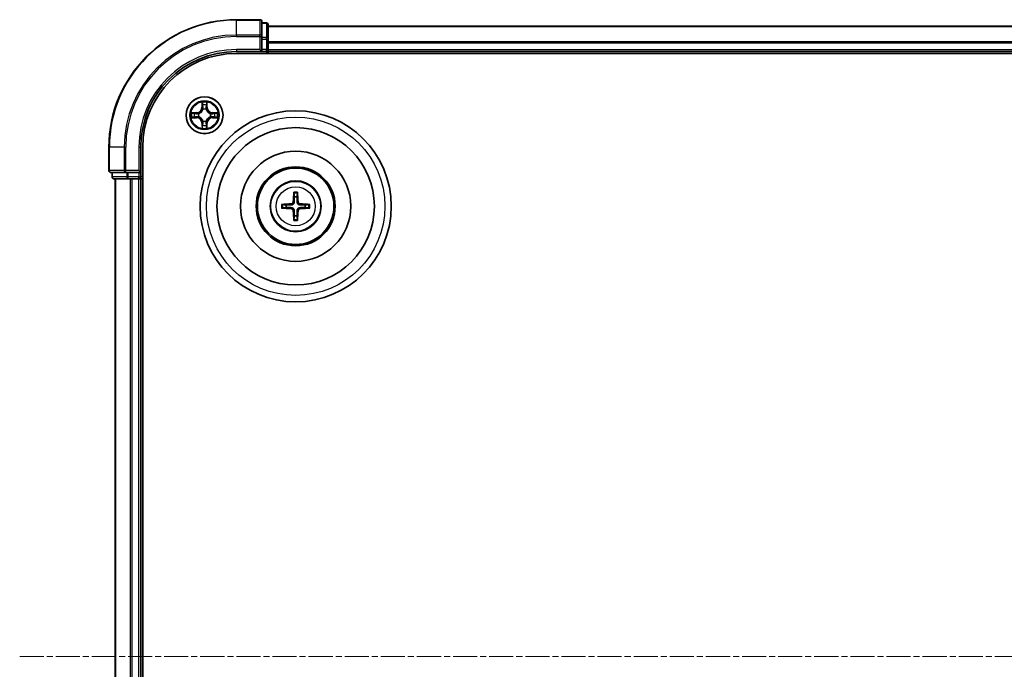
# Model space of a CAD drawing. Units: millimetres. Extents: x 10 to 7749, y 5 to 1691.
# Drawn here: x 2008 to 2163, y 987 to 1089 of the extents above; entities that cross this region are included whole.
import ezdxf

# ---------------------------------------------------------------- set-up
doc = ezdxf.new("R2010")
doc.units = ezdxf.units.MM
doc.header["$LTSCALE"] = 0.666667
doc.linetypes.add('CHAIN', pattern=[0.3543, 0.2362, -0.0295, 0.0591, -0.0295])
for name, color, linetype, lineweight in [('Centerline (ISO)', 131, 'Continuous', 18), ('Visible (ISO)', 7, 'Continuous', 35), ('Visible Narrow (ISO)', 7, 'Continuous', 25)]:
    doc.layers.add(name, color=color, linetype=linetype, lineweight=lineweight)

msp = doc.modelspace()

# ---------------------------------------------------------------- linework, layer by layer
at = {"layer": 'Centerline (ISO)', "linetype": 'CHAIN', "ltscale": 23.990969}
msp.add_line((2008.4133, 989.4083), (2466.4133, 989.4083), dxfattribs=at)
at = {"layer": 'Visible (ISO)'}
for p, q in [((2046.1133, 1089.4083), (2042.4133, 1089.4083)), ((2046.4133, 1086.7678), (2046.4133, 1089.1083)), ((2047.1133, 1088.9083), (2046.4133, 1088.9083)), ((2047.4133, 1086.367), (2047.4133, 1088.6083)), ((2047.4133, 1088.4083), (2427.4133, 1088.4083)), ((2046.4133, 1086.367), (2046.4133, 1086.7678)), ((2046.4133, 1086.367), (2046.4133, 1084.7083)), ((2047.4133, 1085.9914), (2047.4133, 1086.367)), ((2046.1133, 1084.7083), (2046.4133, 1084.4083)), ((2046.4133, 1084.4083), (2046.4133, 1084.7083)), ((2047.4133, 1085.9914), (2047.4133, 1085.7678)), ((2047.4133, 1084.7083), (2047.4133, 1085.7678)), ((2047.4133, 1084.7083), (2047.4133, 1084.4083)), ((2042.4133, 1084.4083), (2046.4133, 1084.4083)), ((2042.4133, 1084.1083), (2432.4133, 1084.1083)), ((2046.4133, 1084.4083), (2047.1133, 1084.4083)), ((2047.4133, 1084.1083), (2047.4133, 1084.4083)), ((2047.4133, 1084.4083), (2427.4133, 1084.4083)), ((2022.4133, 1069.4083), (2022.4133, 1065.7083)), ((2027.4133, 1065.4083), (2027.4133, 1069.4083)), ((2027.7133, 909.4083), (2027.7133, 1069.4083)), ((2022.7133, 1065.4083), (2025.0538, 1065.4083)), ((2022.9133, 1065.4083), (2022.9133, 1064.7083)), ((2023.2133, 1064.4083), (2025.4547, 1064.4083)), ((2023.4133, 914.4083), (2023.4133, 1064.4083)), ((2025.0538, 1065.4083), (2025.4547, 1065.4083)), ((2027.1133, 1065.4083), (2025.4547, 1065.4083)), ((2025.4547, 1064.4083), (2025.8302, 1064.4083)), ((2026.0538, 1064.4083), (2025.8302, 1064.4083)), ((2026.0538, 1064.4083), (2027.1133, 1064.4083)), ((2027.4133, 1065.4083), (2027.1133, 1065.7083)), ((2027.1133, 1065.4083), (2027.4133, 1065.4083)), ((2027.4133, 1064.4083), (2027.1133, 1064.4083)), ((2027.4133, 1064.7083), (2027.4133, 1065.4083)), ((2027.4133, 1064.4083), (2027.7133, 1064.4083)), ((2027.4133, 914.4083), (2027.4133, 1064.4083))]:
    msp.add_line(p, q, dxfattribs=at)
for centre, radius in [((2037.4133, 1074.4083), 2.9), ((2051.7133, 1060.1083), 15), ((2051.7133, 1060.1083), 12.35), ((2051.7133, 1060.1083), 8.65), ((2051.7133, 1060.1083), 6.2), ((2051.7133, 1060.1083), 6), ((2051.7133, 1060.1083), 4)]:
    msp.add_circle(centre, radius, dxfattribs=at)
for centre, radius, start, end in [((2042.4133, 1069.4083), 20, 90, 180), ((2046.1133, 1089.1083), 0.3, 0, 90), ((2047.1133, 1088.6083), 0.3, 0, 90), ((2047.1133, 1084.7083), 0.3, 270, 0), ((2042.4133, 1069.4083), 15, 90, 180), ((2042.4133, 1069.4083), 14.7, 90, 180), ((2037.4133, 1074.4083), 1.2295, 102.936595, 102.938396), ((2037.4133, 1074.4083), 1.2295, 100.812717, 100.813267), ((2037.4133, 1074.4083), 1.2295, 79.186733, 79.187283), ((2037.4133, 1074.4083), 1.2295, 77.061604, 77.063405), ((2037.4133, 1074.4083), 1.2295, 169.186733, 169.187283), ((2037.4133, 1074.4083), 1.2295, 190.812717, 190.813267), ((2037.4133, 1074.4083), 1.2295, 167.061604, 167.063405), ((2037.4133, 1074.4083), 1.2295, 192.936595, 192.938396), ((2037.4133, 1074.4083), 1.2295, 12.936595, 12.938396), ((2037.4133, 1074.4083), 1.2295, 347.061604, 347.063405), ((2037.4133, 1074.4083), 1.2295, 10.812717, 10.813267), ((2037.4133, 1074.4083), 1.2295, 349.186733, 349.187283), ((2037.4133, 1074.4083), 1.2295, 257.061604, 257.063405), ((2037.4133, 1074.4083), 1.2295, 259.186733, 259.187283), ((2037.4133, 1074.4083), 1.2295, 280.812717, 280.813267), ((2037.4133, 1074.4083), 1.2295, 282.936595, 282.938396), ((2022.7133, 1065.7083), 0.3, 180, 270), ((2023.2133, 1064.7083), 0.3, 180, 270), ((2027.1133, 1064.7083), 0.3, 270, 0), ((2051.7133, 1060.1083), 1.5014, 81.889702, 98.110298), ((2051.7133, 1060.1083), 1.5014, 171.889702, 188.110298), ((2051.7133, 1060.1083), 1.5014, 351.889702, 8.110298), ((2051.7133, 1060.1083), 1.5014, 261.889702, 278.110298)]:
    msp.add_arc(centre, radius, start, end, dxfattribs=at)
for centre, major_axis, start_param, end_param in [((2051.8529, 1060.1012), (-0.3328, -6.49), 4.36827571, 4.60726001), ((2051.5737, 1060.1012), (-0.3328, 6.49), 4.81751795, 5.05650225), ((2051.7205, 1059.9687), (-6.49, -0.3328), 4.81751795, 5.05650225), ((2051.7205, 1060.248), (6.49, -0.3328), 4.36827571, 4.60726001), ((2051.7061, 1059.9687), (-6.49, 0.3328), 4.36827571, 4.60726001), ((2051.7061, 1060.248), (6.49, 0.3328), 4.81751795, 5.05650225), ((2051.8529, 1060.1155), (0.3328, -6.49), 4.81751795, 5.05650225), ((2051.5737, 1060.1155), (0.3328, 6.49), 4.36827571, 4.60726001)]:
    msp.add_ellipse(centre, major_axis=major_axis, ratio=0.08715574, start_param=start_param, end_param=end_param, dxfattribs=at)
for points, knots in [([(2037.1128, 1076.167), (2037.1107, 1076.2484), (2037.0647, 1076.3396), (2037.0237, 1076.4292), (2037.0233, 1076.4301), (2037.0229, 1076.4311)], [0, 0, 0, 0, 0.0320559737, 0.0320559737, 0.0323943032, 0.0323943032, 0.0323943032, 0.0323943032]), ([(2037.0229, 1076.4311), (2037.0231, 1076.43), (2037.0233, 1076.429), (2037.0255, 1076.4186), (2037.0274, 1076.4092), (2037.0294, 1076.3997)], [-0.03239430317, -0.03239430317, -0.03239430317, -0.03239430317, -0.03205597372, -0.03205597372, -0.02897275834, -0.02897275834, -0.02897275834, -0.02897275834]), ([(2037.8037, 1076.4311), (2037.8033, 1076.4301), (2037.8029, 1076.4292), (2037.8021, 1076.4276), (2037.8018, 1076.4269), (2037.8015, 1076.4262)], [-0.000338329447, -0.000338329447, -0.000338329447, -0.000338329447, 0, 0, 0.000241517914, 0.000241517914, 0.000241517914, 0.000241517914]), ([(2037.8027, 1076.4259), (2037.8028, 1076.4266), (2037.8029, 1076.4273), (2037.8033, 1076.429), (2037.8035, 1076.43), (2037.8037, 1076.4311)], [-0.000230599076, -0.000230599076, -0.000230599076, -0.000230599076, 0, 0, 0.000338329447, 0.000338329447, 0.000338329447, 0.000338329447]), ([(2035.3958, 1074.7977), (2035.3951, 1074.7978), (2035.3944, 1074.798), (2035.3926, 1074.7983), (2035.3916, 1074.7986), (2035.3906, 1074.7988)], [-0.000230599076, -0.000230599076, -0.000230599076, -0.000230599076, 0, 0, 0.000338329447, 0.000338329447, 0.000338329447, 0.000338329447]), ([(2035.3906, 1074.7988), (2035.3915, 1074.7983), (2035.3924, 1074.7979), (2035.394, 1074.7972), (2035.3947, 1074.7969), (2035.3954, 1074.7966)], [-0.000338329447, -0.000338329447, -0.000338329447, -0.000338329447, 0, 0, 0.000241517914, 0.000241517914, 0.000241517914, 0.000241517914]), ([(2035.6546, 1074.1078), (2035.5732, 1074.1058), (2035.482, 1074.0598), (2035.3924, 1074.0188), (2035.3915, 1074.0183), (2035.3906, 1074.0179)], [0, 0, 0, 0, 0.0320559737, 0.0320559737, 0.0323943032, 0.0323943032, 0.0323943032, 0.0323943032]), ([(2035.3906, 1074.0179), (2035.3916, 1074.0181), (2035.3926, 1074.0183), (2035.403, 1074.0205), (2035.4125, 1074.0225), (2035.4219, 1074.0245)], [-0.03239430317, -0.03239430317, -0.03239430317, -0.03239430317, -0.03205597372, -0.03205597372, -0.02897275834, -0.02897275834, -0.02897275834, -0.02897275834]), ([(2039.172, 1074.7089), (2039.2534, 1074.7109), (2039.3446, 1074.7569), (2039.4342, 1074.7979), (2039.4351, 1074.7983), (2039.436, 1074.7988)], [0, 0, 0, 0, 0.0320559737, 0.0320559737, 0.0323943032, 0.0323943032, 0.0323943032, 0.0323943032]), ([(2039.436, 1074.7988), (2039.435, 1074.7986), (2039.434, 1074.7983), (2039.4236, 1074.7962), (2039.4141, 1074.7942), (2039.4047, 1074.7922)], [-0.03239430317, -0.03239430317, -0.03239430317, -0.03239430317, -0.03205597372, -0.03205597372, -0.02897275834, -0.02897275834, -0.02897275834, -0.02897275834]), ([(2039.4308, 1074.019), (2039.4315, 1074.0188), (2039.4322, 1074.0187), (2039.434, 1074.0183), (2039.435, 1074.0181), (2039.436, 1074.0179)], [-0.000230599076, -0.000230599076, -0.000230599076, -0.000230599076, 0, 0, 0.000338329447, 0.000338329447, 0.000338329447, 0.000338329447]), ([(2039.436, 1074.0179), (2039.4351, 1074.0183), (2039.4342, 1074.0188), (2039.4325, 1074.0195), (2039.4319, 1074.0198), (2039.4312, 1074.0201)], [-0.000338329447, -0.000338329447, -0.000338329447, -0.000338329447, 0, 0, 0.000241517914, 0.000241517914, 0.000241517914, 0.000241517914]), ([(2037.0239, 1072.3908), (2037.0238, 1072.3901), (2037.0236, 1072.3894), (2037.0233, 1072.3877), (2037.0231, 1072.3866), (2037.0229, 1072.3856)], [-0.000230599076, -0.000230599076, -0.000230599076, -0.000230599076, 0, 0, 0.000338329447, 0.000338329447, 0.000338329447, 0.000338329447]), ([(2037.0229, 1072.3856), (2037.0233, 1072.3865), (2037.0237, 1072.3875), (2037.0245, 1072.3891), (2037.0248, 1072.3897), (2037.0251, 1072.3904)], [-0.000338329447, -0.000338329447, -0.000338329447, -0.000338329447, 0, 0, 0.000241517914, 0.000241517914, 0.000241517914, 0.000241517914]), ([(2037.7138, 1072.6496), (2037.7159, 1072.5683), (2037.7619, 1072.4771), (2037.8029, 1072.3875), (2037.8033, 1072.3865), (2037.8037, 1072.3856)], [0, 0, 0, 0, 0.0320559737, 0.0320559737, 0.0323943032, 0.0323943032, 0.0323943032, 0.0323943032]), ([(2037.8037, 1072.3856), (2037.8035, 1072.3866), (2037.8033, 1072.3877), (2037.8011, 1072.3981), (2037.7992, 1072.4075), (2037.7972, 1072.4169)], [-0.03239430317, -0.03239430317, -0.03239430317, -0.03239430317, -0.03205597372, -0.03205597372, -0.02897275834, -0.02897275834, -0.02897275834, -0.02897275834]), ([(2051.4301, 1062.162), (2051.4294, 1062.168), (2051.4288, 1062.1764), (2051.4281, 1062.1961), (2051.428, 1062.2116), (2051.4284, 1062.2404), (2051.429, 1062.2588), (2051.4305, 1062.2884), (2051.4316, 1062.3044), (2051.4327, 1062.3179)], [0.0427285558, 0.0427285558, 0.0427285558, 0.0427285558, 0.0464696768, 0.0464696768, 0.0511089018, 0.0511089018, 0.0558160505, 0.0558160505, 0.05997866, 0.05997866, 0.05997866, 0.05997866]), ([(2051.9939, 1062.3179), (2051.995, 1062.3044), (2051.996, 1062.2884), (2051.9976, 1062.2588), (2051.9982, 1062.2404), (2051.9986, 1062.2116), (2051.9985, 1062.1961), (2051.9978, 1062.1764), (2051.9972, 1062.168), (2051.9965, 1062.162)], [0.0145600729, 0.0145600729, 0.0145600729, 0.0145600729, 0.0187226824, 0.0187226824, 0.0234298311, 0.0234298311, 0.0280690561, 0.0280690561, 0.0318101771, 0.0318101771, 0.0318101771, 0.0318101771]), ([(2049.5037, 1060.3889), (2049.5172, 1060.39), (2049.5333, 1060.3911), (2049.5628, 1060.3926), (2049.5812, 1060.3932), (2049.61, 1060.3937), (2049.6255, 1060.3936), (2049.6452, 1060.3928), (2049.6536, 1060.3922), (2049.6596, 1060.3915)], [0.0145600729, 0.0145600729, 0.0145600729, 0.0145600729, 0.0187226824, 0.0187226824, 0.0234298311, 0.0234298311, 0.0280690561, 0.0280690561, 0.0318101771, 0.0318101771, 0.0318101771, 0.0318101771]), ([(2049.6596, 1059.8251), (2049.6536, 1059.8244), (2049.6452, 1059.8238), (2049.6255, 1059.8231), (2049.61, 1059.823), (2049.5812, 1059.8234), (2049.5628, 1059.8241), (2049.5333, 1059.8256), (2049.5172, 1059.8266), (2049.5037, 1059.8278)], [0.0427285558, 0.0427285558, 0.0427285558, 0.0427285558, 0.0464696768, 0.0464696768, 0.0511089018, 0.0511089018, 0.0558160505, 0.0558160505, 0.05997866, 0.05997866, 0.05997866, 0.05997866]), ([(2051.3253, 1060.811), (2051.3228, 1060.7697), (2051.312, 1060.7259), (2051.2738, 1060.6462), (2051.2463, 1060.6103), (2051.1845, 1060.5544), (2051.1459, 1060.5306), (2051.0739, 1060.5046), (2051.0418, 1060.4983), (2051.0106, 1060.4963)], [-0.2036008779, -0.2036008779, -0.2036008779, -0.2036008779, -0.1911010993, -0.1911010993, -0.1786013208, -0.1786013208, -0.1660772065, -0.1660772065, -0.1569242716, -0.1569242716, -0.1569242716, -0.1569242716]), ([(2051.4969, 1060.8022), (2051.4957, 1060.758), (2051.4901, 1060.7135), (2051.4688, 1060.6373), (2051.4534, 1060.599), (2051.4119, 1060.5267), (2051.3856, 1060.4926), (2051.329, 1060.436), (2051.2949, 1060.4097), (2051.2226, 1060.3682), (2051.1844, 1060.3529), (2051.1081, 1060.3315), (2051.0636, 1060.3259), (2051.0194, 1060.3247)], [-0.0904759453, -0.0904759453, -0.0904759453, -0.0904759453, -0.0767442635, -0.0767442635, -0.0647330986, -0.0647330986, -0.0527219337, -0.0527219337, -0.0407107688, -0.0407107688, -0.028699604, -0.028699604, -0.0149679222, -0.0149679222, -0.0149679222, -0.0149679222]), ([(2051.0194, 1059.8919), (2051.0636, 1059.8908), (2051.1081, 1059.8852), (2051.1844, 1059.8638), (2051.2226, 1059.8485), (2051.2949, 1059.8069), (2051.329, 1059.7807), (2051.3856, 1059.724), (2051.4119, 1059.69), (2051.4534, 1059.6177), (2051.4688, 1059.5794), (2051.4901, 1059.5032), (2051.4957, 1059.4587), (2051.4969, 1059.4144)], [-0.0904759453, -0.0904759453, -0.0904759453, -0.0904759453, -0.0767442635, -0.0767442635, -0.0647330986, -0.0647330986, -0.0527219337, -0.0527219337, -0.0407107688, -0.0407107688, -0.028699604, -0.028699604, -0.0149679222, -0.0149679222, -0.0149679222, -0.0149679222]), ([(2052.4072, 1060.3247), (2052.363, 1060.3259), (2052.3185, 1060.3315), (2052.2422, 1060.3529), (2052.204, 1060.3682), (2052.1317, 1060.4097), (2052.0976, 1060.436), (2052.041, 1060.4926), (2052.0147, 1060.5267), (2051.9732, 1060.599), (2051.9578, 1060.6373), (2051.9365, 1060.7135), (2051.9309, 1060.758), (2051.9297, 1060.8022)], [-0.0904759453, -0.0904759453, -0.0904759453, -0.0904759453, -0.0767442635, -0.0767442635, -0.0647330986, -0.0647330986, -0.0527219337, -0.0527219337, -0.0407107688, -0.0407107688, -0.028699604, -0.028699604, -0.0149679222, -0.0149679222, -0.0149679222, -0.0149679222]), ([(2051.9297, 1059.4144), (2051.9309, 1059.4587), (2051.9365, 1059.5032), (2051.9578, 1059.5794), (2051.9732, 1059.6177), (2052.0147, 1059.69), (2052.041, 1059.724), (2052.0976, 1059.7807), (2052.1317, 1059.8069), (2052.204, 1059.8485), (2052.2422, 1059.8638), (2052.3185, 1059.8852), (2052.363, 1059.8908), (2052.4072, 1059.8919)], [-0.0904759453, -0.0904759453, -0.0904759453, -0.0904759453, -0.0767442635, -0.0767442635, -0.0647330986, -0.0647330986, -0.0527219337, -0.0527219337, -0.0407107688, -0.0407107688, -0.028699604, -0.028699604, -0.0149679222, -0.0149679222, -0.0149679222, -0.0149679222]), ([(2052.416, 1060.4963), (2052.3746, 1060.4988), (2052.3309, 1060.5096), (2052.2512, 1060.5479), (2052.2153, 1060.5753), (2052.1593, 1060.6372), (2052.1356, 1060.6757), (2052.1096, 1060.7478), (2052.1033, 1060.7798), (2052.1013, 1060.811)], [-0.2036008625, -0.2036008625, -0.2036008625, -0.2036008625, -0.191101084, -0.191101084, -0.1786013054, -0.1786013054, -0.1660771911, -0.1660771911, -0.1569242563, -0.1569242563, -0.1569242563, -0.1569242563]), ([(2053.767, 1060.3915), (2053.773, 1060.3922), (2053.7814, 1060.3928), (2053.8011, 1060.3936), (2053.8166, 1060.3937), (2053.8454, 1060.3932), (2053.8638, 1060.3926), (2053.8933, 1060.3911), (2053.9094, 1060.39), (2053.9229, 1060.3889)], [0.0427285558, 0.0427285558, 0.0427285558, 0.0427285558, 0.0464696768, 0.0464696768, 0.0511089018, 0.0511089018, 0.0558160505, 0.0558160505, 0.05997866, 0.05997866, 0.05997866, 0.05997866]), ([(2053.9229, 1059.8278), (2053.9094, 1059.8266), (2053.8933, 1059.8256), (2053.8638, 1059.8241), (2053.8454, 1059.8234), (2053.8166, 1059.823), (2053.8011, 1059.8231), (2053.7814, 1059.8238), (2053.773, 1059.8244), (2053.767, 1059.8251)], [0.0145600729, 0.0145600729, 0.0145600729, 0.0145600729, 0.0187226824, 0.0187226824, 0.0234298311, 0.0234298311, 0.0280690561, 0.0280690561, 0.0318101771, 0.0318101771, 0.0318101771, 0.0318101771]), ([(2051.0106, 1059.7204), (2051.0519, 1059.7179), (2051.0957, 1059.7071), (2051.1754, 1059.6688), (2051.2113, 1059.6414), (2051.2673, 1059.5795), (2051.291, 1059.5409), (2051.317, 1059.4689), (2051.3233, 1059.4368), (2051.3253, 1059.4056)], [-0.2036008625, -0.2036008625, -0.2036008625, -0.2036008625, -0.191101084, -0.191101084, -0.1786013054, -0.1786013054, -0.1660771911, -0.1660771911, -0.1569242563, -0.1569242563, -0.1569242563, -0.1569242563]), ([(2052.1013, 1059.4056), (2052.1038, 1059.447), (2052.1146, 1059.4908), (2052.1528, 1059.5704), (2052.1803, 1059.6064), (2052.2421, 1059.6623), (2052.2807, 1059.686), (2052.3527, 1059.712), (2052.3848, 1059.7184), (2052.416, 1059.7204)], [-0.2036008779, -0.2036008779, -0.2036008779, -0.2036008779, -0.1911010993, -0.1911010993, -0.1786013208, -0.1786013208, -0.1660772065, -0.1660772065, -0.1569242716, -0.1569242716, -0.1569242716, -0.1569242716]), ([(2051.4327, 1057.8987), (2051.4316, 1057.9123), (2051.4305, 1057.9283), (2051.429, 1057.9578), (2051.4284, 1057.9763), (2051.428, 1058.0051), (2051.4281, 1058.0205), (2051.4288, 1058.0403), (2051.4294, 1058.0486), (2051.4301, 1058.0546)], [0.0145600729, 0.0145600729, 0.0145600729, 0.0145600729, 0.0187226824, 0.0187226824, 0.0234298311, 0.0234298311, 0.0280690561, 0.0280690561, 0.0318101771, 0.0318101771, 0.0318101771, 0.0318101771]), ([(2051.9965, 1058.0546), (2051.9972, 1058.0486), (2051.9978, 1058.0403), (2051.9985, 1058.0205), (2051.9986, 1058.0051), (2051.9982, 1057.9763), (2051.9976, 1057.9578), (2051.996, 1057.9283), (2051.995, 1057.9123), (2051.9939, 1057.8987)], [0.0427285558, 0.0427285558, 0.0427285558, 0.0427285558, 0.0464696768, 0.0464696768, 0.0511089018, 0.0511089018, 0.0558160505, 0.0558160505, 0.05997866, 0.05997866, 0.05997866, 0.05997866])]:
    msp.add_open_spline(points, degree=3, knots=knots, dxfattribs=at)
for points in [[(2037.0294, 1076.3997), (2037.048, 1076.3112), (2037.0667, 1076.2214), (2037.0676, 1076.1407)], [(2035.4219, 1074.0245), (2035.5104, 1074.0431), (2035.6003, 1074.0617), (2035.6809, 1074.0626)], [(2039.4047, 1074.7922), (2039.3161, 1074.7736), (2039.2263, 1074.7549), (2039.1457, 1074.754)], [(2037.7972, 1072.4169), (2037.7786, 1072.5055), (2037.7599, 1072.5953), (2037.759, 1072.6759)]]:
    msp.add_open_spline(points, degree=3, dxfattribs=at)
for points, weights in [([(2051.4301, 1062.162), (2051.4715, 1061.8329), (2051.5015, 1061.5947)], [1.07090461894, 1.10005830607, 1.10095181051]), ([(2051.5015, 1061.5947), (2051.4987, 1061.0595), (2051.4969, 1060.8022)], [1, 1.44873413118, 1.8284082018]), ([(2051.9251, 1061.5947), (2051.9551, 1061.8329), (2051.9965, 1062.162)], [1.1009518171, 1.10005831231, 1.07090462306]), ([(2051.9297, 1060.8022), (2051.9279, 1061.0595), (2051.9251, 1061.5947)], [1.8284082018, 1.44873413118, 1]), ([(2050.2269, 1060.3202), (2049.9887, 1060.3501), (2049.6596, 1060.3915)], [1.10095181958, 1.10005831466, 1.07090462461]), ([(2049.6596, 1059.8251), (2049.9887, 1059.8666), (2050.2269, 1059.8965)], [1.07090462204, 1.10005831076, 1.10095181546]), ([(2051.0194, 1060.3247), (2050.7622, 1060.3229), (2050.2269, 1060.3202)], [1.8284082018, 1.44873413118, 1]), ([(2050.2269, 1059.8965), (2050.7622, 1059.8937), (2051.0194, 1059.8919)], [1, 1.44873413118, 1.8284082018]), ([(2053.1997, 1060.3202), (2052.6644, 1060.3229), (2052.4072, 1060.3247)], [1, 1.44873413118, 1.8284082018]), ([(2052.4072, 1059.8919), (2052.6644, 1059.8937), (2053.1997, 1059.8965)], [1.8284082018, 1.44873413118, 1]), ([(2053.767, 1060.3915), (2053.4379, 1060.3501), (2053.1997, 1060.3202)], [1.07090462204, 1.10005831076, 1.10095181546]), ([(2053.1997, 1059.8965), (2053.4379, 1059.8666), (2053.767, 1059.8251)], [1.10095181958, 1.10005831466, 1.07090462461]), ([(2051.5015, 1058.6219), (2051.4715, 1058.3837), (2051.4301, 1058.0546)], [1.1009518171, 1.10005831231, 1.07090462306]), ([(2051.4969, 1059.4144), (2051.4987, 1059.1572), (2051.5015, 1058.6219)], [1.8284082018, 1.44873413118, 1]), ([(2051.9251, 1058.6219), (2051.9279, 1059.1572), (2051.9297, 1059.4144)], [1, 1.44873413118, 1.8284082018]), ([(2051.9965, 1058.0546), (2051.9551, 1058.3837), (2051.9251, 1058.6219)], [1.07090461894, 1.10005830607, 1.10095181051])]:
    msp.add_rational_spline(points, weights, degree=2, dxfattribs=at)
at = {"layer": 'Visible Narrow (ISO)'}
for p, q in [((2042.4133, 1089.3388), (2042.4133, 1089.4083)), ((2042.4133, 1089.3388), (2046.1133, 1089.3388)), ((2042.4133, 1086.9983), (2042.4133, 1089.3388)), ((2046.1133, 1089.3388), (2046.1133, 1089.4083)), ((2046.1133, 1089.3388), (2046.1133, 1086.9983)), ((2046.4133, 1088.8388), (2047.1133, 1088.8388)), ((2047.1133, 1088.8388), (2047.1133, 1088.9083)), ((2047.1133, 1088.8388), (2047.1133, 1086.5974)), ((2047.4133, 1088.3388), (2427.4133, 1088.3388)), ((2046.1133, 1086.9983), (2042.4133, 1086.9983)), ((2042.4133, 1086.9983), (2042.4133, 1086.7678)), ((2042.4133, 1086.7678), (2046.1133, 1086.7678)), ((2046.1133, 1086.7678), (2046.1133, 1086.9983)), ((2046.1133, 1086.7678), (2046.1133, 1084.7083)), ((2046.1133, 1086.7678), (2046.4133, 1086.7678)), ((2047.1133, 1086.5974), (2046.4133, 1086.5974)), ((2046.4133, 1086.367), (2047.1133, 1086.367)), ((2047.1133, 1086.367), (2047.1133, 1086.5974)), ((2047.1133, 1086.367), (2047.1133, 1084.7083)), ((2047.1133, 1086.367), (2047.4133, 1086.367)), ((2047.4133, 1085.9983), (2427.4133, 1085.9983)), ((2042.4133, 1084.7083), (2042.4133, 1084.4083)), ((2046.1133, 1084.7083), (2042.4133, 1084.7083)), ((2047.1133, 1084.7083), (2046.4133, 1084.7083)), ((2047.1133, 1084.4083), (2047.1133, 1084.7083)), ((2047.1133, 1084.7083), (2047.4133, 1084.7083)), ((2047.4133, 1085.7678), (2427.4133, 1085.7678)), ((2047.4133, 1084.7083), (2427.4133, 1084.7083)), ((2047.1133, 1084.4083), (2047.1133, 1084.1083)), ((2037.0229, 1076.4311), (2037.0092, 1075.6515)), ((2037.059, 1075.6507), (2037.0092, 1075.6515)), ((2037.059, 1075.6507), (2037.0676, 1076.1407)), ((2037.059, 1075.6507), (2037.1317, 1075.6494)), ((2037.083, 1075.9513), (2037.1317, 1075.6494)), ((2037.1722, 1075.3246), (2037.1668, 1075.3452)), ((2037.6598, 1075.3452), (2037.6544, 1075.3246)), ((2037.6949, 1075.6494), (2037.7436, 1075.9513)), ((2037.7675, 1075.6507), (2037.6949, 1075.6494)), ((2037.759, 1076.1407), (2037.7675, 1075.6507)), ((2037.7675, 1075.6507), (2037.8174, 1075.6515)), ((2037.8174, 1075.6515), (2037.8037, 1076.4311)), ((2036.1701, 1074.8124), (2035.3906, 1074.7988)), ((2035.3906, 1074.0179), (2036.1701, 1074.0043)), ((2035.6809, 1074.754), (2036.171, 1074.7626)), ((2036.171, 1074.0541), (2035.6809, 1074.0626)), ((2036.1722, 1074.6899), (2035.8703, 1074.7386)), ((2035.8703, 1074.0781), (2036.1722, 1074.1267)), ((2036.171, 1074.7626), (2036.1701, 1074.8124)), ((2036.171, 1074.0541), (2036.1701, 1074.0043)), ((2036.171, 1074.7626), (2036.1722, 1074.6899)), ((2036.171, 1074.0541), (2036.1722, 1074.1267)), ((2036.4764, 1074.6549), (2036.497, 1074.6494)), ((2036.497, 1074.1672), (2036.4764, 1074.1618)), ((2038.3296, 1074.6494), (2038.3502, 1074.6549)), ((2038.3502, 1074.1618), (2038.3296, 1074.1672)), ((2038.6556, 1074.7626), (2038.6544, 1074.6899)), ((2038.9563, 1074.7386), (2038.6544, 1074.6899)), ((2038.6544, 1074.1267), (2038.9563, 1074.0781)), ((2038.6556, 1074.0541), (2038.6544, 1074.1267)), ((2038.6556, 1074.7626), (2038.6565, 1074.8124)), ((2038.6556, 1074.7626), (2039.1457, 1074.754)), ((2039.1457, 1074.0626), (2038.6556, 1074.0541)), ((2038.6556, 1074.0541), (2038.6565, 1074.0043)), ((2039.436, 1074.7988), (2038.6565, 1074.8124)), ((2038.6565, 1074.0043), (2039.436, 1074.0179)), ((2037.059, 1073.166), (2037.0092, 1073.1651)), ((2037.0092, 1073.1651), (2037.0229, 1072.3856)), ((2037.059, 1073.166), (2037.1317, 1073.1673)), ((2037.0676, 1072.6759), (2037.059, 1073.166)), ((2037.1317, 1073.1673), (2037.083, 1072.8654)), ((2037.1668, 1073.4714), (2037.1722, 1073.492)), ((2037.6544, 1073.492), (2037.6598, 1073.4714)), ((2037.7436, 1072.8654), (2037.6949, 1073.1673)), ((2037.7675, 1073.166), (2037.6949, 1073.1673)), ((2037.7675, 1073.166), (2037.759, 1072.6759)), ((2037.7675, 1073.166), (2037.8174, 1073.1651)), ((2037.8037, 1072.3856), (2037.8174, 1073.1651)), ((2022.4828, 1069.4083), (2022.4133, 1069.4083)), ((2022.4828, 1065.7083), (2022.4828, 1069.4083)), ((2024.8233, 1069.4083), (2022.4828, 1069.4083)), ((2024.8233, 1069.4083), (2024.8233, 1065.7083)), ((2024.8233, 1069.4083), (2025.0538, 1069.4083)), ((2025.0538, 1065.7083), (2025.0538, 1069.4083)), ((2027.1133, 1069.4083), (2027.4133, 1069.4083)), ((2027.1133, 1069.4083), (2027.1133, 1065.7083)), ((2022.4133, 1065.7083), (2022.4828, 1065.7083)), ((2024.8233, 1065.7083), (2022.4828, 1065.7083)), ((2022.9133, 1064.7083), (2022.9828, 1064.7083)), ((2022.9828, 1064.7083), (2022.9828, 1065.4083)), ((2025.2242, 1064.7083), (2022.9828, 1064.7083)), ((2023.4828, 914.4083), (2023.4828, 1064.4083)), ((2024.8233, 1065.7083), (2025.0538, 1065.7083)), ((2027.1133, 1065.7083), (2025.0538, 1065.7083)), ((2025.0538, 1065.4083), (2025.0538, 1065.7083)), ((2025.2242, 1065.4083), (2025.2242, 1064.7083)), ((2025.2242, 1064.7083), (2025.4547, 1064.7083)), ((2025.4547, 1064.7083), (2025.4547, 1065.4083)), ((2027.1133, 1064.7083), (2025.4547, 1064.7083)), ((2025.4547, 1064.4083), (2025.4547, 1064.7083)), ((2025.8233, 914.4083), (2025.8233, 1064.4083)), ((2026.0538, 914.4083), (2026.0538, 1064.4083)), ((2027.1133, 1065.4083), (2027.1133, 1064.7083)), ((2027.1133, 1064.7083), (2027.4133, 1064.7083)), ((2027.1133, 1064.4083), (2027.1133, 1064.7083)), ((2027.1133, 914.4083), (2027.1133, 1064.4083)), ((2027.7133, 1064.7083), (2027.4133, 1064.7083)), ((2051.0106, 1060.4963), (2051.0194, 1060.3247)), ((2051.0106, 1059.7204), (2051.0194, 1059.8919)), ((2051.3253, 1060.811), (2051.4969, 1060.8022)), ((2052.1013, 1060.811), (2051.9297, 1060.8022)), ((2052.416, 1060.4963), (2052.4072, 1060.3247)), ((2052.416, 1059.7204), (2052.4072, 1059.8919)), ((2051.3253, 1059.4056), (2051.4969, 1059.4144)), ((2052.1013, 1059.4056), (2051.9297, 1059.4144))]:
    msp.add_line(p, q, dxfattribs=at)
for centre, radius in [((2037.4133, 1074.4083), 2.8677), ((2037.4133, 1074.4083), 2.3092), ((2037.4133, 1074.4083), 2.1415), ((2051.7133, 1060.1083), 14), ((2051.7133, 1060.1083), 3.9074), ((2051.7133, 1060.1083), 3.0689)]:
    msp.add_circle(centre, radius, dxfattribs=at)
for centre, radius, start, end in [((2042.4133, 1069.4083), 19.9305, 90, 180), ((2042.4133, 1069.4083), 17.59, 90, 180), ((2042.4133, 1069.4083), 17.3595, 90, 180), ((2042.4133, 1069.4083), 15.3, 90, 180), ((2036.1552, 1075.6664), 0.8542, 271, 359), ((2036.1552, 1075.6664), 0.904, 271, 359), ((2037.4133, 1074.4083), 2.0601, 79.074582, 100.925418), ((2037.4133, 1074.4083), 1.6122, 79.692479, 100.307521), ((2037.4133, 1074.4083), 0.9688, 75.258044, 104.741956), ((2037.4133, 1074.4083), 0.9475, 75.258044, 104.741956), ((2038.6714, 1075.6664), 0.904, 181, 269), ((2038.6714, 1075.6664), 0.8542, 181, 269), ((2037.4133, 1074.4083), 2.0601, 169.074582, 190.925418), ((2037.4133, 1074.4083), 1.6122, 169.692479, 190.307521), ((2036.1552, 1073.1502), 0.8542, 1, 89), ((2036.1552, 1073.1502), 0.904, 1, 89), ((2037.4133, 1074.4083), 0.9688, 165.258044, 194.741956), ((2037.4133, 1074.4083), 0.9475, 165.258044, 194.741956), ((2038.6714, 1073.1502), 0.904, 91, 179), ((2038.6714, 1073.1502), 0.8542, 91, 179), ((2037.4133, 1074.4083), 0.9475, 345.258044, 14.741956), ((2037.4133, 1074.4083), 0.9688, 345.258044, 14.741956), ((2037.4133, 1074.4083), 1.6122, 349.692479, 10.307521), ((2037.4133, 1074.4083), 2.0601, 349.074582, 10.925418), ((2037.4133, 1074.4083), 2.0601, 259.074582, 280.925418), ((2037.4133, 1074.4083), 1.6122, 259.692479, 280.307521), ((2037.4133, 1074.4083), 0.9688, 255.258044, 284.741956), ((2037.4133, 1074.4083), 0.9475, 255.258044, 284.741956), ((2051.7133, 1060.1083), 2.0731, 82.149087, 97.850913), ((2051.7133, 1060.1083), 2.2274, 82.76339, 97.23661), ((2051.7133, 1060.1083), 2.2274, 172.76339, 187.23661), ((2051.7133, 1060.1083), 2.0731, 172.149087, 187.850913), ((2051.7133, 1060.1083), 2.0731, 352.149087, 7.850913), ((2051.7133, 1060.1083), 2.2274, 352.76339, 7.23661), ((2051.7133, 1060.1083), 2.0731, 262.149087, 277.850913), ((2051.7133, 1060.1083), 2.2274, 262.76339, 277.23661)]:
    msp.add_arc(centre, radius, start, end, dxfattribs=at)
for centre, major_axis, ratio, start_param, end_param in [((2046.1133, 1089.1083), (0.3, 0), 0.76822128, 0, 1.57079633), ((2047.1133, 1088.6083), (0.3, 0), 0.76822128, 0, 1.57079633), ((2046.1133, 1086.7678), (0.3, 0), 0.76822128, 0, 1.57079633), ((2047.1133, 1086.367), (0.3, 0), 0.76822128, 0, 1.57079633), ((2037.1174, 1076.1398), (-0.05, -0.002), 0.54850665, 4.7835784, 6.17876057), ((2037.1025, 1076.3412), (-0.0019, -0.4402), 0.08673359, 5.18564759, 5.80090347), ((2037.1328, 1075.9504), (-0.0494, -0.008), 0.89574018, 4.73044269, 6.08586581), ((2037.1782, 1075.3019), (-0.0492, 0.0091), 0.87684642, 5.10328313, 6.10089396), ((2037.1782, 1075.3019), (-0.0477, 0.0149), 0.41070123, 4.96449783, 6.18744952), ((2037.1815, 1075.6485), (-0.0494, -0.008), 0.89572054, 4.73483766, 6.08588361), ((2037.6451, 1075.6485), (0.0494, -0.008), 0.89572054, 0.1973017, 1.54834765), ((2037.6484, 1075.3019), (0.0477, 0.0149), 0.41070123, 0.09573579, 1.31868747), ((2037.6484, 1075.3019), (0.0492, 0.0091), 0.87684641, 0.18229136, 1.17990219), ((2037.6938, 1075.9504), (0.0494, -0.008), 0.89574018, 0.19731949, 1.55274262), ((2037.7092, 1076.1398), (0.05, -0.002), 0.54850665, 0.10442473, 1.4996069), ((2037.7241, 1076.3412), (-0.0019, 0.4402), 0.08673359, 3.62387449, 4.23913037), ((2035.6818, 1074.7042), (0.002, 0.05), 0.54850665, 0.10442473, 1.4996069), ((2035.6818, 1074.1124), (0.002, -0.05), 0.54850665, 4.7835784, 6.17876057), ((2035.4804, 1074.7192), (-0.4402, -0.0019), 0.08673359, 3.62387449, 4.23913037), ((2035.4804, 1074.0975), (-0.4402, 0.0019), 0.08673359, 2.04405494, 2.65931081), ((2035.8712, 1074.6888), (0.008, 0.0494), 0.89574018, 0.19731949, 1.55274262), ((2035.8712, 1074.1279), (0.008, -0.0494), 0.89574018, 4.73044269, 6.08586581), ((2036.1731, 1074.6401), (0.008, 0.0494), 0.89572054, 0.1973017, 1.54834765), ((2036.1731, 1074.1765), (0.008, -0.0494), 0.89572054, 4.73483766, 6.08588361), ((2036.5197, 1074.6435), (-0.0091, 0.0492), 0.87684641, 0.18229136, 1.17990219), ((2036.5197, 1074.1732), (-0.0091, -0.0492), 0.87684642, 5.10328313, 6.10089396), ((2036.5197, 1074.6435), (-0.0149, 0.0477), 0.41070123, 0.09573579, 1.31868747), ((2036.5197, 1074.1732), (-0.0149, -0.0477), 0.41070123, 4.96449783, 6.18744952), ((2038.3069, 1074.6435), (0.0091, 0.0492), 0.87684642, 5.10328313, 6.10089396), ((2038.3069, 1074.6435), (0.0149, 0.0477), 0.41070123, 4.96449783, 6.18744952), ((2038.3069, 1074.1732), (0.0149, -0.0477), 0.41070123, 0.09573579, 1.31868747), ((2038.3069, 1074.1732), (0.0091, -0.0492), 0.87684641, 0.18229136, 1.17990219), ((2038.6535, 1074.6401), (-0.008, 0.0494), 0.89572054, 4.73483766, 6.08588361), ((2038.6535, 1074.1765), (-0.008, -0.0494), 0.89572054, 0.1973017, 1.54834765), ((2039.3462, 1074.7192), (-0.4402, 0.0019), 0.08673359, 5.18564759, 5.80090347), ((2038.9554, 1074.6888), (-0.008, 0.0494), 0.89574018, 4.73044269, 6.08586581), ((2038.9554, 1074.1279), (-0.008, -0.0494), 0.89574018, 0.19731949, 1.55274262), ((2039.3462, 1074.0975), (-0.4402, -0.0019), 0.08673359, 0.48228184, 1.09753772), ((2039.1448, 1074.7042), (-0.002, 0.05), 0.54850665, 4.7835784, 6.17876057), ((2039.1448, 1074.1124), (-0.002, -0.05), 0.54850665, 0.10442473, 1.4996069), ((2037.1025, 1072.4755), (-0.0019, 0.4402), 0.08673359, 0.48228184, 1.09753772), ((2037.1174, 1072.6768), (-0.05, 0.002), 0.54850665, 0.10442473, 1.4996069), ((2037.1328, 1072.8662), (-0.0494, 0.008), 0.89574018, 0.19731949, 1.55274262), ((2037.1782, 1073.5147), (-0.0492, -0.0091), 0.87684641, 0.18229136, 1.17990219), ((2037.1782, 1073.5147), (-0.0477, -0.0149), 0.41070123, 0.09573579, 1.31868747), ((2037.1815, 1073.1681), (-0.0494, 0.008), 0.89572054, 0.1973017, 1.54834765), ((2037.6451, 1073.1681), (0.0494, 0.008), 0.89572054, 4.73483766, 6.08588361), ((2037.6484, 1073.5147), (0.0477, -0.0149), 0.41070123, 4.96449783, 6.18744952), ((2037.6484, 1073.5147), (0.0492, -0.0091), 0.87684642, 5.10328313, 6.10089396), ((2037.6938, 1072.8662), (0.0494, 0.008), 0.89574018, 4.73044269, 6.08586581), ((2037.7092, 1072.6768), (0.05, 0.002), 0.54850665, 4.7835784, 6.17876057), ((2037.7241, 1072.4755), (-0.0019, -0.4402), 0.08673359, 2.04405494, 2.65931081), ((2022.7133, 1065.7083), (0, -0.3), 0.76822128, 4.71238898, 6.28318531), ((2023.2133, 1064.7083), (0, -0.3), 0.76822128, 4.71238898, 6.28318531), ((2025.0538, 1065.7083), (0, -0.3), 0.76822128, 4.71238898, 6.28318531), ((2025.4547, 1064.7083), (0, -0.3), 0.76822128, 4.71238898, 6.28318531)]:
    msp.add_ellipse(centre, major_axis=major_axis, ratio=ratio, start_param=start_param, end_param=end_param, dxfattribs=at)
for points, knots in [([(2036.497, 1074.6494), (2036.581, 1074.6767), (2036.7468, 1074.7538), (2036.9581, 1074.9372), (2037.0981, 1075.1373), (2037.1517, 1075.2616), (2037.1722, 1075.3246)], [-0.174866013, -0.174866013, -0.174866013, -0.174866013, -0.145995309, -0.117124605, -0.095471577, -0.073818549, -0.073818549, -0.073818549, -0.073818549]), ([(2037.1312, 1075.3186), (2037.1126, 1075.2587), (2037.0637, 1075.1406), (2036.9366, 1074.9527), (2036.7405, 1074.7851), (2036.5829, 1074.7152), (2036.503, 1074.6904)], [0.073818549, 0.073818549, 0.073818549, 0.073818549, 0.095471577, 0.117124605, 0.145995309, 0.174866013, 0.174866013, 0.174866013, 0.174866013]), ([(2037.6544, 1075.3246), (2037.6817, 1075.2406), (2037.7587, 1075.0748), (2037.9422, 1074.8635), (2038.1423, 1074.7236), (2038.2666, 1074.6699), (2038.3296, 1074.6494)], [-0.174866013, -0.174866013, -0.174866013, -0.174866013, -0.145995309, -0.117124605, -0.095471577, -0.073818549, -0.073818549, -0.073818549, -0.073818549]), ([(2038.3236, 1074.6904), (2038.2637, 1074.709), (2038.1456, 1074.7579), (2037.9577, 1074.8851), (2037.7901, 1075.0811), (2037.7202, 1075.2387), (2037.6953, 1075.3186)], [0.073818549, 0.073818549, 0.073818549, 0.073818549, 0.095471577, 0.117124605, 0.145995309, 0.174866013, 0.174866013, 0.174866013, 0.174866013]), ([(2037.1722, 1073.492), (2037.1449, 1073.5761), (2037.0679, 1073.7418), (2036.8844, 1073.9531), (2036.6843, 1074.0931), (2036.56, 1074.1467), (2036.497, 1074.1672)], [-0.174866013, -0.174866013, -0.174866013, -0.174866013, -0.145995309, -0.117124605, -0.095471577, -0.073818549, -0.073818549, -0.073818549, -0.073818549]), ([(2036.503, 1074.1263), (2036.5629, 1074.1077), (2036.681, 1074.0588), (2036.8689, 1073.9316), (2037.0365, 1073.7356), (2037.1064, 1073.578), (2037.1312, 1073.498)], [0.073818549, 0.073818549, 0.073818549, 0.073818549, 0.095471577, 0.117124605, 0.145995309, 0.174866013, 0.174866013, 0.174866013, 0.174866013]), ([(2038.3296, 1074.1672), (2038.2456, 1074.1399), (2038.0798, 1074.0629), (2037.8685, 1073.8794), (2037.7285, 1073.6793), (2037.6749, 1073.5551), (2037.6544, 1073.492)], [-0.174866013, -0.174866013, -0.174866013, -0.174866013, -0.145995309, -0.117124605, -0.095471577, -0.073818549, -0.073818549, -0.073818549, -0.073818549]), ([(2037.6953, 1073.498), (2037.714, 1073.558), (2037.7628, 1073.6761), (2037.89, 1073.8639), (2038.0861, 1074.0315), (2038.2437, 1074.1015), (2038.3236, 1074.1263)], [0.073818549, 0.073818549, 0.073818549, 0.073818549, 0.095471577, 0.117124605, 0.145995309, 0.174866013, 0.174866013, 0.174866013, 0.174866013])]:
    msp.add_open_spline(points, degree=3, knots=knots, dxfattribs=at)
for points in [[(2037.1248, 1075.9945), (2037.1187, 1076.0331), (2037.1146, 1076.0935), (2037.1128, 1076.167)], [(2037.1733, 1075.6925), (2037.1571, 1075.7932), (2037.141, 1075.8938), (2037.1248, 1075.9945)], [(2037.1317, 1075.6494), (2037.1498, 1075.5429), (2037.1516, 1075.4339), (2037.1312, 1075.3186)], [(2037.1668, 1075.3452), (2037.1914, 1075.4664), (2037.1912, 1075.5806), (2037.1733, 1075.6925)], [(2037.6533, 1075.6925), (2037.6354, 1075.5806), (2037.6352, 1075.4664), (2037.6598, 1075.3452)], [(2037.7018, 1075.9945), (2037.6856, 1075.8938), (2037.6695, 1075.7932), (2037.6533, 1075.6925)], [(2037.6953, 1075.3186), (2037.675, 1075.4339), (2037.6768, 1075.5429), (2037.6949, 1075.6494)], [(2037.7138, 1076.167), (2037.712, 1076.0935), (2037.7079, 1076.0331), (2037.7018, 1075.9945)], [(2037.8015, 1076.4262), (2037.7612, 1076.3382), (2037.7159, 1076.2478), (2037.7138, 1076.167)], [(2037.759, 1076.1407), (2037.76, 1076.2293), (2037.7824, 1076.329), (2037.8027, 1076.4259)], [(2035.3954, 1074.7966), (2035.4834, 1074.7562), (2035.5738, 1074.7109), (2035.6546, 1074.7089)], [(2035.6809, 1074.754), (2035.5923, 1074.755), (2035.4927, 1074.7774), (2035.3958, 1074.7977)], [(2035.6546, 1074.7089), (2035.7282, 1074.707), (2035.7886, 1074.7029), (2035.8271, 1074.6968)], [(2035.8271, 1074.1199), (2035.7886, 1074.1138), (2035.7282, 1074.1096), (2035.6546, 1074.1078)], [(2035.8271, 1074.6968), (2035.9278, 1074.6806), (2036.0284, 1074.6645), (2036.1291, 1074.6484)], [(2036.1291, 1074.1683), (2036.0284, 1074.1522), (2035.9278, 1074.136), (2035.8271, 1074.1199)], [(2036.1291, 1074.6484), (2036.241, 1074.6305), (2036.3552, 1074.6302), (2036.4764, 1074.6549)], [(2036.4764, 1074.1618), (2036.3552, 1074.1864), (2036.241, 1074.1862), (2036.1291, 1074.1683)], [(2036.503, 1074.6904), (2036.3877, 1074.6701), (2036.2787, 1074.6718), (2036.1722, 1074.6899)], [(2036.1722, 1074.1267), (2036.2787, 1074.1448), (2036.3877, 1074.1466), (2036.503, 1074.1263)], [(2038.6544, 1074.6899), (2038.5479, 1074.6718), (2038.4389, 1074.6701), (2038.3236, 1074.6904)], [(2038.3236, 1074.1263), (2038.4389, 1074.1466), (2038.5479, 1074.1448), (2038.6544, 1074.1267)], [(2038.3502, 1074.6549), (2038.4714, 1074.6302), (2038.5856, 1074.6305), (2038.6975, 1074.6484)], [(2038.6975, 1074.1683), (2038.5856, 1074.1862), (2038.4714, 1074.1864), (2038.3502, 1074.1618)], [(2038.6975, 1074.6484), (2038.7982, 1074.6645), (2038.8988, 1074.6806), (2038.9995, 1074.6968)], [(2038.9995, 1074.1199), (2038.8988, 1074.136), (2038.7982, 1074.1522), (2038.6975, 1074.1683)], [(2038.9995, 1074.6968), (2039.038, 1074.7029), (2039.0984, 1074.707), (2039.172, 1074.7089)], [(2039.172, 1074.1078), (2039.0984, 1074.1096), (2039.038, 1074.1138), (2038.9995, 1074.1199)], [(2039.1457, 1074.0626), (2039.2343, 1074.0616), (2039.3339, 1074.0392), (2039.4308, 1074.019)], [(2039.4312, 1074.0201), (2039.3432, 1074.0605), (2039.2528, 1074.1058), (2039.172, 1074.1078)], [(2037.0676, 1072.6759), (2037.0666, 1072.5874), (2037.0442, 1072.4877), (2037.0239, 1072.3908)], [(2037.0251, 1072.3904), (2037.0654, 1072.4784), (2037.1107, 1072.5689), (2037.1128, 1072.6496)], [(2037.1128, 1072.6496), (2037.1146, 1072.7232), (2037.1187, 1072.7836), (2037.1248, 1072.8222)], [(2037.1248, 1072.8222), (2037.141, 1072.9228), (2037.1571, 1073.0235), (2037.1733, 1073.1241)], [(2037.1312, 1073.498), (2037.1516, 1073.3827), (2037.1498, 1073.2737), (2037.1317, 1073.1673)], [(2037.1733, 1073.1241), (2037.1912, 1073.236), (2037.1914, 1073.3503), (2037.1668, 1073.4714)], [(2037.6598, 1073.4714), (2037.6352, 1073.3503), (2037.6354, 1073.236), (2037.6533, 1073.1241)], [(2037.6533, 1073.1241), (2037.6695, 1073.0235), (2037.6856, 1072.9228), (2037.7018, 1072.8222)], [(2037.6949, 1073.1673), (2037.6768, 1073.2737), (2037.675, 1073.3827), (2037.6953, 1073.498)], [(2037.7018, 1072.8222), (2037.7079, 1072.7836), (2037.712, 1072.7232), (2037.7138, 1072.6496)]]:
    msp.add_open_spline(points, degree=3, dxfattribs=at)

doc.saveas('drawing.dxf')
